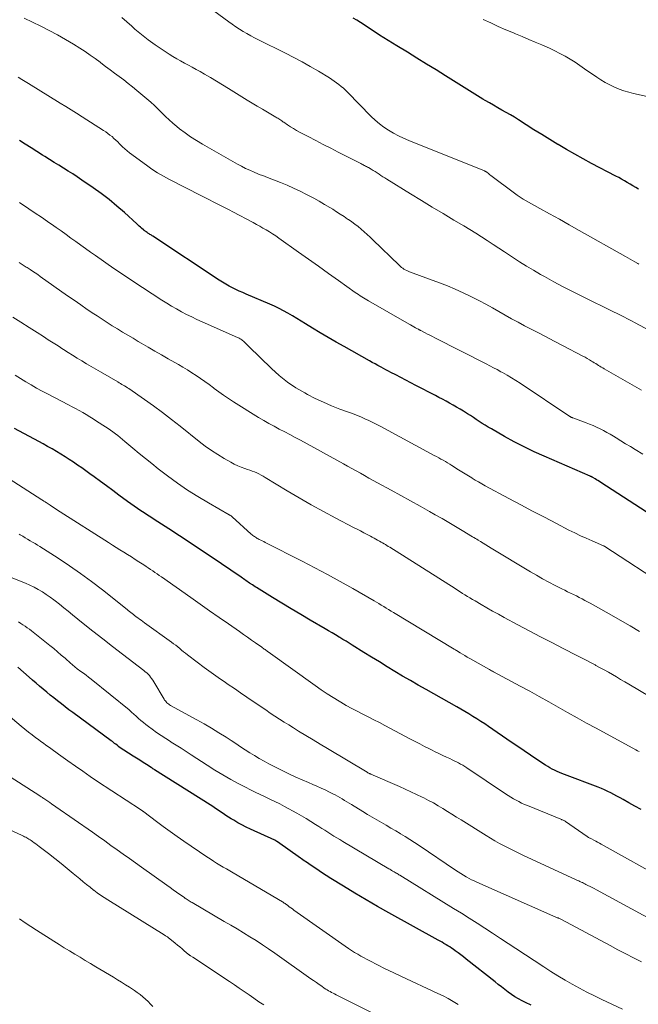
# Model space of a CAD drawing. Units: feet. Extents: x 1900000 to 1905032, y 504997 to 510007.
# Drawn here: x 1900864 to 1900971, y 505137 to 505306 of the extents above; entities that cross this region are included whole.
import ezdxf

# ---------------------------------------------------------------- set-up
doc = ezdxf.new("R2010")
doc.units = ezdxf.units.FT
doc.header["$LTSCALE"] = 100
doc.header["$MEASUREMENT"] = 0
doc.layers.add('CONTOUR INDEX', color=32, linetype='Continuous', lineweight=25)
doc.layers.add('CONTOUR INTERMEDIATE', color=40, linetype='Continuous', lineweight=15)

msp = doc.modelspace()

# ---------------------------------------------------------------- linework, layer by layer
at = {"layer": 'CONTOUR INDEX', "flags": 128}
for points, elevation in [([(1900970.83, 505277.23), (1900970.35, 505277.53), (1900969.87, 505277.84), (1900969.39, 505278.13), (1900968.9, 505278.42), (1900968.4, 505278.7), (1900967.91, 505278.97), (1900967.41, 505279.24), (1900966.91, 505279.51), (1900962.73, 505281.68), (1900961.27, 505282.45), (1900959.83, 505283.25), (1900958.4, 505284.07), (1900956.99, 505284.91), (1900956.91, 505284.96), (1900955.54, 505285.8), (1900954.18, 505286.64), (1900952.82, 505287.49), (1900951.47, 505288.35), (1900950.16, 505289.18), (1900949.46, 505289.62), (1900948.75, 505290.05), (1900948.03, 505290.47), (1900947.31, 505290.88), (1900946.59, 505291.28), (1900945.87, 505291.69), (1900945.15, 505292.1), (1900944.44, 505292.52), (1900944, 505292.77), (1900943.07, 505293.32), (1900942.15, 505293.88), (1900941.23, 505294.45), (1900940.32, 505295.02), (1900937.59, 505296.75), (1900935.96, 505297.78), (1900934.32, 505298.8), (1900932.67, 505299.82), (1900931.02, 505300.83), (1900929.22, 505301.92), (1900928.47, 505302.38), (1900927.72, 505302.85), (1900926.97, 505303.32), (1900926.23, 505303.8), (1900925.96, 505303.97), (1900925.35, 505304.37), (1900924.75, 505304.76), (1900924.15, 505305.16), (1900923.55, 505305.56), (1900922.94, 505305.95), (1900922.33, 505306.33), (1900921.7, 505306.68)], 1000), ([(1900978, 505217.85), (1900964.33, 505226.73), (1900964.09, 505226.88), (1900963.84, 505227.04), (1900963.59, 505227.19), (1900963.34, 505227.34), (1900962.94, 505227.58), (1900962.89, 505227.61), (1900962.83, 505227.64), (1900962.77, 505227.67), (1900962.71, 505227.7), (1900962.65, 505227.72), (1900962.59, 505227.75), (1900962.53, 505227.77), (1900962.48, 505227.8), (1900954.59, 505231.22), (1900952.84, 505232.01), (1900951.12, 505232.83), (1900949.42, 505233.72), (1900947.74, 505234.64), (1900945.48, 505235.93), (1900944.95, 505236.24), (1900944.43, 505236.56), (1900943.91, 505236.89), (1900943.4, 505237.23), (1900942.89, 505237.57), (1900942.38, 505237.9), (1900941.87, 505238.24), (1900941.35, 505238.56), (1900940.66, 505238.99), (1900940.08, 505239.35), (1900939.48, 505239.71), (1900938.88, 505240.05), (1900938.28, 505240.39), (1900937.67, 505240.72), (1900937.07, 505241.04), (1900936.46, 505241.37), (1900935.85, 505241.69), (1900932.48, 505243.44), (1900931.62, 505243.89), (1900930.76, 505244.33), (1900929.9, 505244.78), (1900929.04, 505245.23), (1900928.16, 505245.68), (1900927.74, 505245.9), (1900927.33, 505246.12), (1900926.91, 505246.34), (1900926.49, 505246.56), (1900926.38, 505246.62), (1900925.91, 505246.88), (1900925.44, 505247.13), (1900924.97, 505247.39), (1900924.5, 505247.65), (1900920.11, 505250.11), (1900918.74, 505250.89), (1900917.37, 505251.68), (1900916.01, 505252.5), (1900914.67, 505253.32), (1900913.47, 505254.07), (1900912.72, 505254.53), (1900911.97, 505254.98), (1900911.21, 505255.42), (1900910.45, 505255.86), (1900909.68, 505256.28), (1900908.91, 505256.68), (1900908.11, 505257.06), (1900907.31, 505257.42), (1900903.25, 505259.16), (1900902.65, 505259.42), (1900902.05, 505259.69), (1900901.46, 505259.97), (1900900.88, 505260.26), (1900900.3, 505260.56), (1900899.73, 505260.88), (1900899.17, 505261.21), (1900898.62, 505261.56), (1900887.15, 505269.13), (1900887.03, 505269.21), (1900886.92, 505269.29), (1900886.8, 505269.37), (1900886.68, 505269.44), (1900886.56, 505269.52), (1900886.45, 505269.6), (1900886.33, 505269.68), (1900886.21, 505269.76), (1900886, 505269.91), (1900885.94, 505269.95), (1900885.88, 505270), (1900885.82, 505270.04), (1900885.76, 505270.08), (1900885.71, 505270.12), (1900885.65, 505270.17), (1900885.59, 505270.21), (1900885.54, 505270.26), (1900885.23, 505270.53), (1900885.02, 505270.71), (1900884.81, 505270.89), (1900884.6, 505271.08), (1900884.4, 505271.27), (1900882.28, 505273.21), (1900880.99, 505274.34), (1900879.67, 505275.44), (1900878.3, 505276.47), (1900876.91, 505277.47), (1900874.93, 505278.82), (1900874.15, 505279.34), (1900873.37, 505279.86), (1900872.58, 505280.36), (1900871.78, 505280.86), (1900870.98, 505281.36), (1900870.18, 505281.85), (1900869.39, 505282.35), (1900868.59, 505282.85), (1900868.19, 505283.11), (1900867.19, 505283.73), (1900866.2, 505284.36), (1900865.2, 505284.99), (1900864.21, 505285.62)], 980), ([(1900971.27, 505170.38), (1900970.22, 505170.93), (1900969.18, 505171.51), (1900968.17, 505172.08), (1900967.64, 505172.38), (1900967.12, 505172.67), (1900966.59, 505172.95), (1900966.06, 505173.23), (1900965.52, 505173.5), (1900964.98, 505173.76), (1900964.43, 505173.99), (1900963.87, 505174.22), (1900958.05, 505176.41), (1900957.63, 505176.58), (1900957.21, 505176.75), (1900956.8, 505176.94), (1900956.38, 505177.13), (1900955.98, 505177.33), (1900955.58, 505177.54), (1900955.19, 505177.78), (1900954.81, 505178.02), (1900953.34, 505178.99), (1900952.23, 505179.73), (1900951.12, 505180.47), (1900950.02, 505181.22), (1900948.92, 505181.98), (1900945.01, 505184.66), (1900944.34, 505185.11), (1900943.67, 505185.55), (1900942.99, 505185.99), (1900942.31, 505186.41), (1900941.62, 505186.83), (1900940.92, 505187.24), (1900940.23, 505187.65), (1900939.53, 505188.05), (1900934.25, 505191.03), (1900932.9, 505191.8), (1900931.55, 505192.58), (1900930.2, 505193.37), (1900928.86, 505194.17), (1900927.52, 505194.98), (1900926.19, 505195.79), (1900924.86, 505196.61), (1900923.53, 505197.43), (1900921.5, 505198.7), (1900920.98, 505199.03), (1900920.45, 505199.36), (1900919.92, 505199.68), (1900919.39, 505200), (1900919.24, 505200.08), (1900918.64, 505200.44), (1900918.04, 505200.8), (1900917.43, 505201.16), (1900916.83, 505201.51), (1900914.28, 505203.01), (1900912.65, 505203.97), (1900911.02, 505204.94), (1900909.4, 505205.93), (1900907.78, 505206.92), (1900905.02, 505208.62), (1900904.78, 505208.76), (1900904.55, 505208.91), (1900904.32, 505209.06), (1900904.09, 505209.21), (1900904.04, 505209.24), (1900903.83, 505209.38), (1900903.62, 505209.52), (1900903.42, 505209.66), (1900903.21, 505209.81), (1900903, 505209.95), (1900902.79, 505210.1), (1900902.59, 505210.24), (1900902.38, 505210.38), (1900897.22, 505213.9), (1900895.41, 505215.12), (1900893.59, 505216.34), (1900891.77, 505217.54), (1900889.93, 505218.72), (1900887.42, 505220.33), (1900886.84, 505220.71), (1900886.25, 505221.09), (1900885.67, 505221.47), (1900885.09, 505221.85), (1900884.51, 505222.24), (1900883.93, 505222.64), (1900883.37, 505223.04), (1900882.8, 505223.45), (1900881.33, 505224.54), (1900880.27, 505225.33), (1900879.2, 505226.11), (1900878.14, 505226.89), (1900877.07, 505227.67), (1900876.32, 505228.21), (1900875.62, 505228.71), (1900874.92, 505229.21), (1900874.21, 505229.7), (1900873.49, 505230.19), (1900872.77, 505230.66), (1900872.05, 505231.13), (1900871.32, 505231.59), (1900870.58, 505232.04), (1900870.56, 505232.05), (1900869.81, 505232.49), (1900869.05, 505232.93), (1900868.28, 505233.36), (1900867.52, 505233.78), (1900863.32, 505236.04)], 960), ([(1900952.32, 505136.69), (1900951.37, 505137.12), (1900950.77, 505137.4), (1900950.14, 505137.74), (1900949.53, 505138.09), (1900948.94, 505138.49), (1900948.37, 505138.92), (1900947.81, 505139.36), (1900947.25, 505139.81), (1900946.68, 505140.25), (1900946.12, 505140.7), (1900941.16, 505144.61), (1900940.7, 505144.97), (1900940.23, 505145.33), (1900939.75, 505145.68), (1900939.27, 505146.03), (1900938.9, 505146.29), (1900938.6, 505146.5), (1900938.3, 505146.7), (1900938, 505146.89), (1900937.69, 505147.08), (1900937.65, 505147.11), (1900937.32, 505147.3), (1900936.99, 505147.5), (1900936.66, 505147.69), (1900936.33, 505147.87), (1900927.82, 505152.57), (1900925.85, 505153.68), (1900923.89, 505154.81), (1900921.95, 505155.96), (1900920.03, 505157.14), (1900917.82, 505158.51), (1900917.01, 505159.03), (1900916.2, 505159.55), (1900915.4, 505160.08), (1900914.6, 505160.62), (1900913.46, 505161.4), (1900913.24, 505161.55), (1900913.01, 505161.7), (1900912.79, 505161.86), (1900912.58, 505162.02), (1900908.66, 505164.81), (1900908.6, 505164.85), (1900908.54, 505164.89), (1900908.48, 505164.93), (1900908.42, 505164.96), (1900908.35, 505165), (1900908.29, 505165.03), (1900908.22, 505165.07), (1900908.16, 505165.1), (1900903.97, 505167), (1900903.24, 505167.35), (1900902.53, 505167.71), (1900901.82, 505168.1), (1900901.13, 505168.51), (1900900.69, 505168.77), (1900900.23, 505169.06), (1900899.76, 505169.36), (1900899.31, 505169.66), (1900898.85, 505169.96), (1900898.4, 505170.27), (1900897.94, 505170.57), (1900897.48, 505170.87), (1900897.02, 505171.17), (1900887.46, 505177.23), (1900887.32, 505177.32), (1900887.18, 505177.41), (1900887.04, 505177.5), (1900886.91, 505177.59), (1900886.06, 505178.13), (1900885.5, 505178.49), (1900884.93, 505178.85), (1900884.37, 505179.21), (1900883.81, 505179.57), (1900881.4, 505181.14), (1900881.36, 505181.17), (1900881.32, 505181.2), (1900881.28, 505181.23), (1900881.24, 505181.26), (1900881.2, 505181.29), (1900881.16, 505181.32), (1900881.12, 505181.35), (1900881.08, 505181.38), (1900880.78, 505181.62), (1900880.59, 505181.77), (1900880.4, 505181.92), (1900880.21, 505182.07), (1900880.02, 505182.21), (1900873.39, 505187.08), (1900872.73, 505187.57), (1900872.08, 505188.06), (1900871.43, 505188.56), (1900870.78, 505189.07), (1900870.75, 505189.1), (1900870.13, 505189.6), (1900869.51, 505190.1), (1900868.89, 505190.61), (1900868.28, 505191.13), (1900867.68, 505191.64), (1900867.07, 505192.16), (1900866.46, 505192.68), (1900865.86, 505193.2), (1900863.91, 505194.88)], 940)]:
    msp.add_lwpolyline(points, dxfattribs=dict(at, elevation=elevation))
at = {"layer": 'CONTOUR INTERMEDIATE', "flags": 128}
for points, elevation in [([(1900970.87, 505264.33), (1900970.71, 505264.42), (1900970.22, 505264.71), (1900969.81, 505264.94), (1900969.4, 505265.18), (1900968.99, 505265.41), (1900968.58, 505265.64), (1900960.6, 505270.15), (1900958.91, 505271.1), (1900957.21, 505272.05), (1900955.51, 505273), (1900953.81, 505273.94), (1900951.48, 505275.24), (1900950.95, 505275.54), (1900950.44, 505275.86), (1900949.94, 505276.2), (1900949.44, 505276.56), (1900945.39, 505279.62), (1900945.23, 505279.74), (1900945.07, 505279.86), (1900944.91, 505279.98), (1900944.75, 505280.1), (1900944.53, 505280.26), (1900944.48, 505280.3), (1900944.42, 505280.33), (1900944.36, 505280.36), (1900944.3, 505280.39), (1900931.24, 505285.64), (1900930.35, 505286.02), (1900929.47, 505286.44), (1900928.62, 505286.89), (1900927.78, 505287.38), (1900926.98, 505287.91), (1900926.2, 505288.48), (1900925.47, 505289.11), (1900924.77, 505289.77), (1900920.71, 505293.93), (1900920.35, 505294.28), (1900919.99, 505294.62), (1900919.61, 505294.94), (1900919.23, 505295.26), (1900918.83, 505295.56), (1900918.43, 505295.85), (1900918.02, 505296.13), (1900917.59, 505296.4), (1900915.69, 505297.55), (1900914.3, 505298.36), (1900912.9, 505299.16), (1900911.48, 505299.92), (1900910.04, 505300.65), (1900905.35, 505302.99), (1900904.69, 505303.33), (1900904.03, 505303.68), (1900903.38, 505304.05), (1900902.73, 505304.42), (1900902.1, 505304.81), (1900901.47, 505305.22), (1900900.85, 505305.64), (1900900.25, 505306.07), (1900895.94, 505309.23)], 996), ([(1900971.32, 505242.61), (1900964.91, 505246.29), (1900964.67, 505246.44), (1900964.42, 505246.58), (1900964.18, 505246.73), (1900963.93, 505246.88), (1900963.69, 505247.03), (1900963.45, 505247.19), (1900963.21, 505247.34), (1900962.96, 505247.49), (1900962.73, 505247.64), (1900962.37, 505247.86), (1900962, 505248.08), (1900961.63, 505248.28), (1900961.26, 505248.48), (1900957.76, 505250.32), (1900956.29, 505251.08), (1900954.83, 505251.85), (1900953.36, 505252.61), (1900951.89, 505253.37), (1900951.21, 505253.72), (1900950.09, 505254.31), (1900948.97, 505254.91), (1900947.86, 505255.53), (1900946.76, 505256.16), (1900945.66, 505256.79), (1900944.55, 505257.41), (1900943.43, 505258), (1900942.3, 505258.58), (1900941.94, 505258.76), (1900940.61, 505259.4), (1900939.27, 505260.01), (1900937.92, 505260.57), (1900936.54, 505261.1), (1900931.39, 505263), (1900931.14, 505263.1), (1900930.9, 505263.21), (1900930.66, 505263.33), (1900930.43, 505263.47), (1900930.21, 505263.62), (1900929.99, 505263.77), (1900929.79, 505263.95), (1900929.59, 505264.13), (1900925.09, 505268.53), (1900924.59, 505269), (1900924.09, 505269.46), (1900923.58, 505269.92), (1900923.06, 505270.36), (1900922.53, 505270.79), (1900921.99, 505271.21), (1900921.43, 505271.61), (1900920.87, 505272), (1900920.73, 505272.1), (1900920.1, 505272.52), (1900919.45, 505272.94), (1900918.81, 505273.36), (1900918.16, 505273.77), (1900917.66, 505274.08), (1900916.75, 505274.63), (1900915.84, 505275.16), (1900914.91, 505275.68), (1900913.97, 505276.17), (1900913.65, 505276.34), (1900912.55, 505276.89), (1900911.42, 505277.42), (1900910.29, 505277.91), (1900909.14, 505278.38), (1900906.95, 505279.24), (1900906.52, 505279.4), (1900906.1, 505279.57), (1900905.67, 505279.74), (1900905.25, 505279.91), (1900904.62, 505280.17), (1900903.88, 505280.49), (1900903.16, 505280.82), (1900902.45, 505281.19), (1900901.75, 505281.57), (1900895.7, 505284.99), (1900894.68, 505285.6), (1900893.68, 505286.24), (1900892.72, 505286.93), (1900891.78, 505287.65), (1900891.29, 505288.05), (1900890.62, 505288.61), (1900889.97, 505289.19), (1900889.33, 505289.79), (1900888.72, 505290.41), (1900888.1, 505291.03), (1900887.47, 505291.63), (1900886.82, 505292.22), (1900886.16, 505292.79), (1900884.44, 505294.23), (1900883.69, 505294.85), (1900882.93, 505295.46), (1900882.15, 505296.06), (1900881.37, 505296.64), (1900880.58, 505297.23), (1900879.8, 505297.81), (1900879.02, 505298.4), (1900878.24, 505299), (1900878.11, 505299.1), (1900877.26, 505299.74), (1900876.4, 505300.35), (1900875.52, 505300.95), (1900874.62, 505301.52), (1900873.49, 505302.23), (1900872.12, 505303.05), (1900870.73, 505303.84), (1900869.32, 505304.59), (1900867.89, 505305.3), (1900866.45, 505306), (1900865.02, 505306.71)], 988), ([(1900976.28, 505251.01), (1900970.15, 505254.29), (1900969.71, 505254.52), (1900969.27, 505254.75), (1900968.83, 505254.98), (1900968.39, 505255.2), (1900967.94, 505255.42), (1900967.5, 505255.64), (1900967.06, 505255.86), (1900966.61, 505256.08), (1900961.07, 505258.8), (1900959.45, 505259.61), (1900957.84, 505260.44), (1900956.24, 505261.3), (1900954.65, 505262.17), (1900953.96, 505262.56), (1900952.73, 505263.27), (1900951.52, 505263.99), (1900950.32, 505264.74), (1900949.13, 505265.51), (1900948.75, 505265.76), (1900947.76, 505266.42), (1900946.77, 505267.07), (1900945.78, 505267.73), (1900944.78, 505268.38), (1900943.79, 505269.02), (1900942.78, 505269.66), (1900941.77, 505270.28), (1900940.75, 505270.9), (1900939.04, 505271.92), (1900937.16, 505273.04), (1900935.29, 505274.17), (1900933.42, 505275.31), (1900931.56, 505276.45), (1900927.48, 505278.96), (1900927.14, 505279.18), (1900926.8, 505279.39), (1900926.46, 505279.61), (1900926.13, 505279.83), (1900925.79, 505280.05), (1900925.45, 505280.27), (1900925.11, 505280.48), (1900924.76, 505280.68), (1900924.3, 505280.96), (1900924.14, 505281.05), (1900923.98, 505281.14), (1900923.81, 505281.23), (1900923.65, 505281.32), (1900923.48, 505281.4), (1900923.32, 505281.49), (1900923.15, 505281.57), (1900922.98, 505281.65), (1900919.1, 505283.62), (1900917.81, 505284.28), (1900916.52, 505284.94), (1900915.23, 505285.61), (1900913.94, 505286.29), (1900912.43, 505287.08), (1900911.91, 505287.37), (1900911.39, 505287.67), (1900910.88, 505287.99), (1900910.37, 505288.32), (1900909.72, 505288.76), (1900909.55, 505288.87), (1900909.38, 505288.99), (1900909.21, 505289.11), (1900909.05, 505289.23), (1900908.88, 505289.34), (1900908.71, 505289.46), (1900908.53, 505289.56), (1900908.36, 505289.67), (1900906.94, 505290.48), (1900906.05, 505291), (1900905.17, 505291.52), (1900904.29, 505292.05), (1900903.42, 505292.59), (1900900.19, 505294.59), (1900899.16, 505295.22), (1900898.14, 505295.85), (1900897.1, 505296.46), (1900896.06, 505297.06), (1900895.31, 505297.49), (1900894.64, 505297.87), (1900893.97, 505298.25), (1900893.3, 505298.61), (1900892.62, 505298.97), (1900891.94, 505299.34), (1900891.28, 505299.71), (1900890.62, 505300.11), (1900889.97, 505300.51), (1900888.78, 505301.28), (1900887.56, 505302.1), (1900886.36, 505302.96), (1900885.21, 505303.88), (1900884.09, 505304.83), (1900883.55, 505305.32), (1900882.7, 505306.07), (1900881.86, 505306.84)], 992), ([(1900974.4, 505292.72), (1900969.99, 505293.73), (1900969.14, 505293.94), (1900968.3, 505294.19), (1900967.48, 505294.49), (1900966.67, 505294.82), (1900965.87, 505295.19), (1900965.1, 505295.6), (1900964.35, 505296.05), (1900963.62, 505296.54), (1900961.54, 505298), (1900960.72, 505298.56), (1900959.89, 505299.11), (1900959.04, 505299.63), (1900958.18, 505300.14), (1900957.3, 505300.62), (1900956.42, 505301.08), (1900955.51, 505301.51), (1900954.6, 505301.91), (1900954.18, 505302.09), (1900953.05, 505302.57), (1900951.92, 505303.05), (1900950.78, 505303.52), (1900949.65, 505304), (1900949.29, 505304.16), (1900947.98, 505304.72), (1900946.67, 505305.29), (1900945.37, 505305.87), (1900944.07, 505306.45)], 1004), ([(1900971.58, 505231.6), (1900970.24, 505232.41), (1900969.42, 505232.9), (1900968.61, 505233.39), (1900967.8, 505233.88), (1900966.99, 505234.38), (1900966.5, 505234.68), (1900965.93, 505235.01), (1900965.36, 505235.34), (1900964.78, 505235.65), (1900964.2, 505235.95), (1900963.61, 505236.24), (1900963.01, 505236.51), (1900962.41, 505236.76), (1900961.8, 505236.99), (1900959.5, 505237.84), (1900959.44, 505237.87), (1900959.37, 505237.9), (1900959.3, 505237.92), (1900959.24, 505237.95), (1900959.17, 505237.99), (1900959.11, 505238.02), (1900959.05, 505238.06), (1900958.98, 505238.1), (1900950.44, 505243.8), (1900949.69, 505244.28), (1900948.94, 505244.75), (1900948.18, 505245.2), (1900947.41, 505245.64), (1900947.12, 505245.8), (1900946.49, 505246.15), (1900945.85, 505246.49), (1900945.21, 505246.82), (1900944.57, 505247.15), (1900935.75, 505251.64), (1900935.33, 505251.85), (1900934.91, 505252.07), (1900934.49, 505252.28), (1900934.07, 505252.5), (1900933.35, 505252.87), (1900933.29, 505252.9), (1900933.23, 505252.93), (1900933.16, 505252.97), (1900933.1, 505253), (1900933.04, 505253.03), (1900932.98, 505253.07), (1900932.92, 505253.1), (1900932.86, 505253.13), (1900932.42, 505253.38), (1900932.14, 505253.53), (1900931.86, 505253.69), (1900931.58, 505253.85), (1900931.3, 505254.01), (1900924.31, 505258.01), (1900924.02, 505258.18), (1900923.74, 505258.35), (1900923.45, 505258.53), (1900923.17, 505258.71), (1900922.89, 505258.89), (1900922.61, 505259.08), (1900922.33, 505259.27), (1900922.05, 505259.46), (1900919.16, 505261.51), (1900917.44, 505262.73), (1900915.72, 505263.95), (1900914, 505265.17), (1900912.28, 505266.39), (1900908.86, 505268.82), (1900908.33, 505269.19), (1900907.79, 505269.55), (1900907.25, 505269.89), (1900906.7, 505270.22), (1900906.14, 505270.54), (1900905.58, 505270.86), (1900905.01, 505271.17), (1900904.45, 505271.48), (1900900.97, 505273.31), (1900900.3, 505273.66), (1900899.62, 505274.02), (1900898.95, 505274.37), (1900898.27, 505274.72), (1900897.59, 505275.06), (1900896.92, 505275.41), (1900896.24, 505275.76), (1900895.56, 505276.11), (1900890.02, 505278.93), (1900889, 505279.49), (1900887.99, 505280.08), (1900887.02, 505280.71), (1900886.06, 505281.38), (1900883.16, 505283.53), (1900882.74, 505283.86), (1900882.33, 505284.2), (1900881.94, 505284.56), (1900881.56, 505284.94), (1900881.44, 505285.06), (1900881.13, 505285.38), (1900880.8, 505285.69), (1900880.47, 505285.99), (1900880.14, 505286.29), (1900879.79, 505286.57), (1900879.44, 505286.85), (1900879.07, 505287.1), (1900878.7, 505287.35), (1900874.98, 505289.71), (1900874.04, 505290.31), (1900873.1, 505290.9), (1900872.16, 505291.48), (1900871.22, 505292.07), (1900865.76, 505295.42), (1900865.17, 505295.79), (1900864.58, 505296.15), (1900863.99, 505296.52)], 984), ([(1900975.79, 505208.65), (1900965.04, 505215.68), (1900965.02, 505215.7), (1900965, 505215.71), (1900964.98, 505215.72), (1900964.96, 505215.73), (1900964.87, 505215.77), (1900964.85, 505215.78), (1900964.83, 505215.79), (1900964.81, 505215.8), (1900964.79, 505215.81), (1900962.82, 505216.66), (1900961.81, 505217.1), (1900960.82, 505217.55), (1900959.83, 505218.03), (1900958.85, 505218.52), (1900956.69, 505219.65), (1900954.64, 505220.72), (1900952.59, 505221.79), (1900950.54, 505222.88), (1900948.5, 505223.97), (1900944.42, 505226.16), (1900943.85, 505226.48), (1900943.27, 505226.8), (1900942.71, 505227.14), (1900942.15, 505227.48), (1900942.12, 505227.49), (1900941.55, 505227.85), (1900940.98, 505228.2), (1900940.41, 505228.56), (1900939.84, 505228.92), (1900938.69, 505229.64), (1900938.32, 505229.87), (1900937.94, 505230.1), (1900937.56, 505230.32), (1900937.18, 505230.54), (1900936.79, 505230.75), (1900936.41, 505230.96), (1900936.02, 505231.17), (1900935.63, 505231.38), (1900926.42, 505236.37), (1900925.75, 505236.72), (1900925.07, 505237.06), (1900924.38, 505237.39), (1900923.68, 505237.7), (1900922.98, 505238), (1900922.28, 505238.29), (1900921.57, 505238.57), (1900920.86, 505238.84), (1900919.4, 505239.37), (1900917.96, 505239.93), (1900916.55, 505240.53), (1900915.16, 505241.19), (1900913.79, 505241.89), (1900913.35, 505242.13), (1900911.81, 505243.03), (1900910.34, 505244.02), (1900908.95, 505245.13), (1900907.62, 505246.32), (1900903.71, 505250.14), (1900903.53, 505250.31), (1900903.35, 505250.49), (1900903.17, 505250.67), (1900903, 505250.84), (1900902.88, 505250.96), (1900902.76, 505251.08), (1900902.63, 505251.19), (1900902.49, 505251.29), (1900902.35, 505251.38), (1900902.2, 505251.47), (1900902.05, 505251.55), (1900901.9, 505251.63), (1900901.75, 505251.7), (1900895.66, 505254.39), (1900894.76, 505254.8), (1900893.87, 505255.23), (1900892.99, 505255.67), (1900892.12, 505256.13), (1900891.26, 505256.61), (1900890.41, 505257.11), (1900889.57, 505257.62), (1900888.73, 505258.14), (1900887.06, 505259.21), (1900885.4, 505260.29), (1900883.75, 505261.38), (1900882.11, 505262.49), (1900880.48, 505263.6), (1900877.3, 505265.81), (1900876.45, 505266.4), (1900875.6, 505267), (1900874.75, 505267.6), (1900873.91, 505268.21), (1900873.07, 505268.82), (1900872.22, 505269.43), (1900871.37, 505270.04), (1900870.53, 505270.64), (1900870.11, 505270.93), (1900869.05, 505271.67), (1900867.99, 505272.4), (1900866.92, 505273.13), (1900865.84, 505273.85), (1900864.19, 505274.94)], 976), ([(1900971.02, 505201.05), (1900969.36, 505202.01), (1900967.69, 505202.97), (1900966.2, 505203.83), (1900965.28, 505204.36), (1900964.36, 505204.89), (1900963.43, 505205.4), (1900962.49, 505205.92), (1900961.6, 505206.4), (1900961.11, 505206.66), (1900960.62, 505206.92), (1900960.12, 505207.17), (1900959.62, 505207.41), (1900959.12, 505207.65), (1900958.62, 505207.89), (1900958.12, 505208.14), (1900957.62, 505208.39), (1900956.45, 505208.98), (1900955.37, 505209.54), (1900954.3, 505210.12), (1900953.25, 505210.72), (1900952.2, 505211.34), (1900945.45, 505215.4), (1900944.99, 505215.68), (1900944.53, 505215.96), (1900944.08, 505216.24), (1900943.62, 505216.52), (1900943.18, 505216.8), (1900942.95, 505216.94), (1900942.72, 505217.09), (1900942.48, 505217.23), (1900942.25, 505217.37), (1900940.43, 505218.46), (1900939.29, 505219.14), (1900938.14, 505219.82), (1900936.99, 505220.48), (1900935.83, 505221.14), (1900934.85, 505221.7), (1900933.2, 505222.63), (1900931.55, 505223.55), (1900929.89, 505224.47), (1900928.23, 505225.38), (1900925.85, 505226.67), (1900925.12, 505227.08), (1900924.38, 505227.48), (1900923.65, 505227.89), (1900922.92, 505228.29), (1900922.19, 505228.7), (1900921.46, 505229.11), (1900920.72, 505229.52), (1900919.99, 505229.92), (1900912.59, 505233.99), (1900911.69, 505234.48), (1900910.79, 505234.97), (1900909.88, 505235.44), (1900908.96, 505235.91), (1900908.05, 505236.39), (1900907.15, 505236.88), (1900906.27, 505237.4), (1900905.39, 505237.93), (1900901.04, 505240.63), (1900900.19, 505241.17), (1900899.36, 505241.73), (1900898.55, 505242.31), (1900897.75, 505242.91), (1900897.6, 505243.03), (1900896.88, 505243.58), (1900896.15, 505244.11), (1900895.4, 505244.63), (1900894.65, 505245.14), (1900893.89, 505245.63), (1900893.13, 505246.11), (1900892.35, 505246.58), (1900891.57, 505247.04), (1900889.84, 505248.02), (1900888.67, 505248.69), (1900887.5, 505249.36), (1900886.34, 505250.04), (1900885.18, 505250.72), (1900884.66, 505251.02), (1900883.76, 505251.55), (1900882.86, 505252.09), (1900881.97, 505252.62), (1900881.08, 505253.16), (1900880.19, 505253.71), (1900879.31, 505254.27), (1900878.44, 505254.83), (1900877.57, 505255.41), (1900877.02, 505255.78), (1900875.88, 505256.54), (1900874.75, 505257.32), (1900873.62, 505258.1), (1900872.5, 505258.89), (1900867.77, 505262.22), (1900867.34, 505262.52), (1900866.91, 505262.81), (1900866.47, 505263.1), (1900866.04, 505263.38), (1900865.5, 505263.73), (1900865.33, 505263.83), (1900865.16, 505263.94), (1900864.99, 505264.05), (1900864.82, 505264.16), (1900864.64, 505264.27), (1900864.47, 505264.38), (1900864.3, 505264.49), (1900864.14, 505264.6)], 972), ([(1900976.22, 505187.79), (1900969.16, 505191.97), (1900968.45, 505192.38), (1900967.75, 505192.8), (1900967.04, 505193.21), (1900966.34, 505193.62), (1900965.63, 505194.02), (1900964.91, 505194.42), (1900964.2, 505194.81), (1900963.48, 505195.2), (1900963.36, 505195.27), (1900962.58, 505195.68), (1900961.8, 505196.1), (1900961.01, 505196.51), (1900960.22, 505196.91), (1900957.87, 505198.11), (1900955.92, 505199.12), (1900953.96, 505200.14), (1900952.01, 505201.16), (1900950.06, 505202.2), (1900947.68, 505203.47), (1900946.69, 505204), (1900945.7, 505204.55), (1900944.72, 505205.1), (1900943.74, 505205.67), (1900942.67, 505206.3), (1900942.23, 505206.56), (1900941.8, 505206.82), (1900941.37, 505207.08), (1900940.94, 505207.34), (1900940.51, 505207.61), (1900940.08, 505207.88), (1900939.66, 505208.15), (1900939.23, 505208.42), (1900927.98, 505215.55), (1900927.73, 505215.7), (1900927.48, 505215.85), (1900927.24, 505216), (1900926.99, 505216.15), (1900926.74, 505216.3), (1900926.49, 505216.45), (1900926.24, 505216.59), (1900925.99, 505216.73), (1900925.89, 505216.79), (1900925.58, 505216.96), (1900925.28, 505217.13), (1900924.97, 505217.29), (1900924.66, 505217.46), (1900924.11, 505217.75), (1900923.52, 505218.06), (1900922.93, 505218.36), (1900922.34, 505218.67), (1900921.76, 505218.98), (1900918.68, 505220.59), (1900916.56, 505221.72), (1900914.46, 505222.88), (1900912.38, 505224.07), (1900910.31, 505225.3), (1900906.54, 505227.58), (1900906.18, 505227.79), (1900905.81, 505227.99), (1900905.44, 505228.18), (1900905.06, 505228.37), (1900904.68, 505228.54), (1900904.29, 505228.69), (1900903.9, 505228.84), (1900903.5, 505228.97), (1900903.03, 505229.12), (1900902.41, 505229.34), (1900901.79, 505229.59), (1900901.19, 505229.88), (1900900.61, 505230.19), (1900899.48, 505230.83), (1900898.36, 505231.51), (1900897.26, 505232.23), (1900896.19, 505232.99), (1900895.15, 505233.79), (1900891.9, 505236.4), (1900890.39, 505237.59), (1900888.86, 505238.76), (1900887.3, 505239.9), (1900885.73, 505241.01), (1900883.02, 505242.89), (1900882.79, 505243.04), (1900882.56, 505243.19), (1900882.32, 505243.34), (1900882.09, 505243.48), (1900881.85, 505243.62), (1900881.61, 505243.76), (1900881.37, 505243.9), (1900881.13, 505244.04), (1900878.13, 505245.77), (1900877.33, 505246.24), (1900876.53, 505246.7), (1900875.73, 505247.18), (1900874.94, 505247.65), (1900874.14, 505248.13), (1900873.35, 505248.62), (1900872.57, 505249.11), (1900871.79, 505249.61), (1900871.68, 505249.69), (1900870.84, 505250.23), (1900870.01, 505250.77), (1900869.17, 505251.31), (1900868.34, 505251.85), (1900867.24, 505252.55), (1900865.85, 505253.44), (1900864.46, 505254.32), (1900863.07, 505255.2)], 968), ([(1900970.96, 505180.34), (1900970.66, 505180.5), (1900970.36, 505180.67), (1900963.51, 505184.37), (1900961.87, 505185.27), (1900960.24, 505186.17), (1900958.61, 505187.09), (1900956.99, 505188.01), (1900955.37, 505188.93), (1900953.74, 505189.84), (1900952.11, 505190.74), (1900950.46, 505191.63), (1900945.84, 505194.11), (1900945.67, 505194.2), (1900945.5, 505194.29), (1900945.33, 505194.39), (1900945.16, 505194.48), (1900941.75, 505196.4), (1900941.33, 505196.64), (1900940.92, 505196.88), (1900940.51, 505197.13), (1900940.1, 505197.38), (1900939.48, 505197.75), (1900939.38, 505197.82), (1900939.28, 505197.88), (1900939.18, 505197.94), (1900939.07, 505198.01), (1900928.62, 505204.32), (1900928.2, 505204.57), (1900927.78, 505204.83), (1900927.37, 505205.08), (1900926.95, 505205.34), (1900926.52, 505205.59), (1900926.11, 505205.84), (1900925.7, 505206.08), (1900925.29, 505206.32), (1900921.6, 505208.44), (1900919.44, 505209.66), (1900917.27, 505210.86), (1900915.08, 505212.02), (1900912.88, 505213.16), (1900906.53, 505216.39), (1900906.28, 505216.52), (1900906.02, 505216.65), (1900905.77, 505216.78), (1900905.51, 505216.91), (1900905.33, 505217), (1900905.17, 505217.09), (1900905.01, 505217.18), (1900904.85, 505217.28), (1900904.7, 505217.38), (1900904.56, 505217.49), (1900904.41, 505217.6), (1900904.27, 505217.71), (1900904.13, 505217.83), (1900900.85, 505220.78), (1900900.78, 505220.84), (1900900.72, 505220.89), (1900900.65, 505220.94), (1900900.58, 505220.99), (1900900.51, 505221.03), (1900900.44, 505221.08), (1900900.37, 505221.12), (1900900.3, 505221.16), (1900896.77, 505223.18), (1900894.95, 505224.27), (1900893.17, 505225.41), (1900891.43, 505226.61), (1900889.72, 505227.86), (1900888.11, 505229.09), (1900886.99, 505229.96), (1900885.89, 505230.84), (1900884.8, 505231.73), (1900883.72, 505232.64), (1900882.37, 505233.8), (1900881.97, 505234.14), (1900881.57, 505234.47), (1900881.15, 505234.79), (1900880.73, 505235.11), (1900880.31, 505235.42), (1900879.88, 505235.72), (1900879.45, 505236.01), (1900879.01, 505236.3), (1900877.49, 505237.29), (1900876.9, 505237.67), (1900876.31, 505238.04), (1900875.71, 505238.4), (1900875.1, 505238.75), (1900874.49, 505239.09), (1900873.88, 505239.43), (1900873.26, 505239.76), (1900872.64, 505240.09), (1900869.03, 505241.96), (1900868.09, 505242.46), (1900867.15, 505242.98), (1900866.22, 505243.51), (1900865.3, 505244.06), (1900864.38, 505244.62), (1900863.48, 505245.19)], 964), ([(1900975.93, 505158), (1900964.41, 505164.42), (1900964.1, 505164.6), (1900963.79, 505164.76), (1900963.47, 505164.93), (1900963.15, 505165.09), (1900962.71, 505165.31), (1900962.61, 505165.36), (1900962.52, 505165.41), (1900962.42, 505165.46), (1900962.33, 505165.51), (1900962.24, 505165.57), (1900962.15, 505165.63), (1900962.05, 505165.68), (1900961.96, 505165.75), (1900958.25, 505168.33), (1900958.23, 505168.35), (1900958.21, 505168.36), (1900958.19, 505168.37), (1900958.17, 505168.38), (1900958.08, 505168.43), (1900958.06, 505168.44), (1900958.04, 505168.45), (1900958.02, 505168.46), (1900957.99, 505168.47), (1900957.84, 505168.53), (1900957.74, 505168.57), (1900957.64, 505168.61), (1900957.54, 505168.65), (1900957.44, 505168.69), (1900951.68, 505171.05), (1900951.19, 505171.26), (1900950.7, 505171.49), (1900950.22, 505171.73), (1900949.75, 505171.98), (1900949.28, 505172.24), (1900948.82, 505172.52), (1900948.37, 505172.8), (1900947.92, 505173.09), (1900941.25, 505177.55), (1900940.9, 505177.77), (1900940.55, 505177.99), (1900940.19, 505178.2), (1900939.83, 505178.4), (1900939.46, 505178.59), (1900939.09, 505178.78), (1900938.72, 505178.96), (1900938.35, 505179.14), (1900937.78, 505179.39), (1900937.12, 505179.7), (1900936.46, 505180.01), (1900935.81, 505180.33), (1900935.16, 505180.65), (1900934.81, 505180.83), (1900933.99, 505181.25), (1900933.17, 505181.67), (1900932.35, 505182.1), (1900931.54, 505182.52), (1900927.15, 505184.84), (1900926.2, 505185.34), (1900925.25, 505185.83), (1900924.29, 505186.32), (1900923.34, 505186.8), (1900922.38, 505187.29), (1900921.44, 505187.8), (1900920.5, 505188.32), (1900919.57, 505188.86), (1900919.28, 505189.03), (1900918.23, 505189.67), (1900917.18, 505190.33), (1900916.15, 505191.02), (1900915.13, 505191.73), (1900907.06, 505197.51), (1900906.92, 505197.61), (1900906.78, 505197.71), (1900906.64, 505197.81), (1900906.5, 505197.92), (1900906.36, 505198.02), (1900906.22, 505198.12), (1900906.07, 505198.22), (1900905.93, 505198.32), (1900904.84, 505199.09), (1900904.15, 505199.57), (1900903.46, 505200.06), (1900902.77, 505200.54), (1900902.08, 505201.02), (1900900.2, 505202.34), (1900898.57, 505203.47), (1900896.94, 505204.61), (1900895.32, 505205.75), (1900893.69, 505206.9), (1900888.67, 505210.43), (1900888.29, 505210.69), (1900887.91, 505210.96), (1900887.53, 505211.22), (1900887.15, 505211.48), (1900886.77, 505211.74), (1900886.39, 505211.99), (1900886.01, 505212.25), (1900885.62, 505212.5), (1900884.77, 505213.05), (1900884.12, 505213.47), (1900883.47, 505213.88), (1900882.82, 505214.29), (1900882.17, 505214.7), (1900881.51, 505215.11), (1900880.86, 505215.52), (1900880.21, 505215.93), (1900879.56, 505216.35), (1900871.21, 505221.66), (1900870.78, 505221.94), (1900870.34, 505222.22), (1900869.91, 505222.5), (1900869.47, 505222.79), (1900868.8, 505223.24), (1900868.7, 505223.3), (1900868.61, 505223.36), (1900868.51, 505223.42), (1900868.42, 505223.48), (1900868.33, 505223.55), (1900868.23, 505223.61), (1900868.14, 505223.67), (1900868.04, 505223.73), (1900861.63, 505227.85)], 956), ([(1900973.62, 505151.08), (1900963.58, 505156.54), (1900963.21, 505156.74), (1900962.85, 505156.93), (1900962.48, 505157.12), (1900962.11, 505157.31), (1900961.78, 505157.48), (1900961.57, 505157.58), (1900961.37, 505157.68), (1900961.16, 505157.78), (1900960.95, 505157.88), (1900960.74, 505157.98), (1900960.53, 505158.07), (1900960.32, 505158.17), (1900960.11, 505158.27), (1900950.89, 505162.53), (1900950.08, 505162.91), (1900949.27, 505163.3), (1900948.47, 505163.7), (1900947.67, 505164.11), (1900946.88, 505164.53), (1900946.1, 505164.96), (1900945.32, 505165.41), (1900944.56, 505165.88), (1900940.28, 505168.57), (1900939.49, 505169.07), (1900938.7, 505169.56), (1900937.9, 505170.06), (1900937.11, 505170.55), (1900936.31, 505171.03), (1900935.5, 505171.5), (1900934.68, 505171.94), (1900933.85, 505172.37), (1900933.58, 505172.5), (1900932.61, 505172.98), (1900931.63, 505173.44), (1900930.64, 505173.89), (1900929.65, 505174.33), (1900924.72, 505176.46), (1900924.64, 505176.5), (1900924.55, 505176.53), (1900924.47, 505176.57), (1900924.39, 505176.61), (1900924.31, 505176.66), (1900924.23, 505176.7), (1900924.15, 505176.75), (1900924.08, 505176.79), (1900917.26, 505180.86), (1900916.01, 505181.61), (1900914.76, 505182.37), (1900913.51, 505183.13), (1900912.27, 505183.89), (1900911.39, 505184.44), (1900910.59, 505184.94), (1900909.79, 505185.44), (1900908.99, 505185.96), (1900908.2, 505186.47), (1900907.41, 505186.99), (1900906.63, 505187.52), (1900905.84, 505188.05), (1900905.06, 505188.58), (1900904.46, 505188.99), (1900903.38, 505189.72), (1900902.3, 505190.46), (1900901.22, 505191.2), (1900900.13, 505191.93), (1900899.66, 505192.26), (1900898.43, 505193.1), (1900897.22, 505193.96), (1900896.02, 505194.84), (1900894.83, 505195.74), (1900893.17, 505197.01), (1900892.82, 505197.28), (1900892.48, 505197.55), (1900892.13, 505197.83), (1900891.8, 505198.12), (1900891.46, 505198.4), (1900891.11, 505198.67), (1900890.76, 505198.94), (1900890.41, 505199.2), (1900885.76, 505202.56), (1900885.47, 505202.76), (1900885.19, 505202.97), (1900884.9, 505203.17), (1900884.61, 505203.38), (1900884.49, 505203.46), (1900884.26, 505203.63), (1900884.04, 505203.79), (1900883.82, 505203.96), (1900883.6, 505204.14), (1900883.39, 505204.31), (1900883.17, 505204.49), (1900882.95, 505204.66), (1900882.73, 505204.83), (1900878.49, 505208.2), (1900876.62, 505209.63), (1900874.74, 505211.03), (1900872.81, 505212.36), (1900870.85, 505213.66), (1900867.73, 505215.66), (1900867.31, 505215.93), (1900866.89, 505216.19), (1900866.46, 505216.44), (1900866.03, 505216.68), (1900865.6, 505216.93), (1900865.18, 505217.18), (1900864.76, 505217.44), (1900864.34, 505217.7), (1900864.16, 505217.82)], 952), ([(1900971.32, 505144.11), (1900969.97, 505144.81), (1900968.63, 505145.51), (1900967.29, 505146.22), (1900965.95, 505146.93), (1900957.54, 505151.4), (1900957.42, 505151.46), (1900957.31, 505151.52), (1900957.19, 505151.58), (1900957.07, 505151.63), (1900956.96, 505151.69), (1900956.84, 505151.74), (1900956.72, 505151.79), (1900956.6, 505151.85), (1900942.95, 505157.87), (1900942.51, 505158.07), (1900942.08, 505158.28), (1900941.65, 505158.5), (1900941.23, 505158.73), (1900941.13, 505158.78), (1900940.66, 505159.05), (1900940.2, 505159.33), (1900939.75, 505159.62), (1900939.3, 505159.91), (1900933.02, 505164.17), (1900932.23, 505164.69), (1900931.44, 505165.21), (1900930.63, 505165.72), (1900929.82, 505166.21), (1900929.8, 505166.22), (1900929, 505166.7), (1900928.19, 505167.18), (1900927.37, 505167.65), (1900926.56, 505168.11), (1900925.74, 505168.58), (1900924.93, 505169.05), (1900924.12, 505169.54), (1900923.32, 505170.02), (1900921.37, 505171.21), (1900920.97, 505171.45), (1900920.58, 505171.7), (1900920.18, 505171.94), (1900919.79, 505172.19), (1900919.39, 505172.43), (1900918.99, 505172.66), (1900918.58, 505172.89), (1900918.17, 505173.1), (1900917.58, 505173.39), (1900916.87, 505173.74), (1900916.16, 505174.08), (1900915.43, 505174.4), (1900914.71, 505174.71), (1900913.97, 505175.01), (1900912.88, 505175.48), (1900911.8, 505175.97), (1900910.72, 505176.48), (1900909.66, 505177), (1900907.17, 505178.27), (1900906.33, 505178.71), (1900905.5, 505179.17), (1900904.68, 505179.66), (1900903.87, 505180.16), (1900903.08, 505180.68), (1900902.28, 505181.2), (1900901.48, 505181.72), (1900900.68, 505182.24), (1900899.8, 505182.81), (1900898.55, 505183.6), (1900897.3, 505184.37), (1900896.02, 505185.12), (1900894.73, 505185.84), (1900890.24, 505188.31), (1900890.07, 505188.41), (1900889.91, 505188.52), (1900889.75, 505188.65), (1900889.6, 505188.78), (1900889.46, 505188.92), (1900889.33, 505189.07), (1900889.21, 505189.23), (1900889.1, 505189.4), (1900887.32, 505192.39), (1900887.15, 505192.66), (1900886.97, 505192.93), (1900886.77, 505193.19), (1900886.57, 505193.44), (1900886.35, 505193.67), (1900886.12, 505193.9), (1900885.87, 505194.11), (1900885.62, 505194.32), (1900881.93, 505197.14), (1900880.23, 505198.45), (1900878.54, 505199.77), (1900876.86, 505201.1), (1900875.19, 505202.44), (1900873.34, 505203.94), (1900872.6, 505204.54), (1900871.85, 505205.13), (1900871.11, 505205.73), (1900870.36, 505206.32), (1900870.13, 505206.49), (1900869.49, 505206.98), (1900868.82, 505207.44), (1900868.14, 505207.88), (1900867.44, 505208.29), (1900866.73, 505208.67), (1900866, 505209.04), (1900865.26, 505209.37), (1900864.52, 505209.68), (1900862.66, 505210.4)], 948), ([(1900968.04, 505135.97), (1900964.51, 505137.63), (1900963.22, 505138.26), (1900961.94, 505138.9), (1900960.67, 505139.58), (1900959.41, 505140.27), (1900958.17, 505140.99), (1900956.93, 505141.73), (1900955.71, 505142.49), (1900954.51, 505143.27), (1900949.7, 505146.43), (1900948.37, 505147.31), (1900947.03, 505148.18), (1900945.7, 505149.06), (1900944.36, 505149.93), (1900943.02, 505150.79), (1900941.67, 505151.65), (1900940.32, 505152.49), (1900938.96, 505153.34), (1900929.72, 505159.04), (1900929.56, 505159.13), (1900929.4, 505159.23), (1900929.24, 505159.33), (1900929.08, 505159.42), (1900929.05, 505159.44), (1900928.91, 505159.52), (1900928.76, 505159.61), (1900928.61, 505159.7), (1900928.47, 505159.78), (1900928.45, 505159.79), (1900928.3, 505159.89), (1900928.14, 505159.98), (1900927.99, 505160.07), (1900927.83, 505160.16), (1900919.91, 505164.86), (1900919.38, 505165.18), (1900918.86, 505165.49), (1900918.34, 505165.81), (1900917.82, 505166.13), (1900917.3, 505166.46), (1900916.79, 505166.79), (1900916.27, 505167.12), (1900915.76, 505167.45), (1900915.21, 505167.81), (1900914.41, 505168.31), (1900913.61, 505168.8), (1900912.8, 505169.28), (1900911.98, 505169.73), (1900909.84, 505170.9), (1900909.02, 505171.34), (1900908.19, 505171.76), (1900907.35, 505172.17), (1900906.5, 505172.56), (1900905.65, 505172.96), (1900904.81, 505173.36), (1900903.97, 505173.77), (1900903.14, 505174.2), (1900901.99, 505174.81), (1900900.6, 505175.56), (1900899.23, 505176.35), (1900897.87, 505177.17), (1900896.54, 505178.02), (1900893.8, 505179.81), (1900892.94, 505180.36), (1900892.07, 505180.92), (1900891.2, 505181.46), (1900890.32, 505182), (1900890.19, 505182.08), (1900889.39, 505182.58), (1900888.59, 505183.1), (1900887.81, 505183.64), (1900887.05, 505184.2), (1900886.4, 505184.68), (1900885.97, 505185.01), (1900885.54, 505185.36), (1900885.13, 505185.72), (1900884.72, 505186.08), (1900884.32, 505186.45), (1900883.91, 505186.82), (1900883.49, 505187.17), (1900883.07, 505187.52), (1900876.54, 505192.81), (1900876.11, 505193.15), (1900875.67, 505193.5), (1900875.22, 505193.84), (1900874.77, 505194.17), (1900874.16, 505194.62), (1900874.02, 505194.73), (1900873.88, 505194.84), (1900873.74, 505194.95), (1900873.6, 505195.06), (1900873.46, 505195.17), (1900873.33, 505195.29), (1900873.2, 505195.4), (1900873.06, 505195.52), (1900872.05, 505196.43), (1900871.41, 505196.99), (1900870.76, 505197.55), (1900870.11, 505198.09), (1900869.44, 505198.63), (1900866.27, 505201.16), (1900865.92, 505201.43), (1900865.55, 505201.7), (1900865.18, 505201.96), (1900864.8, 505202.2), (1900864.42, 505202.44), (1900864.04, 505202.68)], 944), ([(1900939.77, 505136.78), (1900938.92, 505137.3), (1900938.05, 505137.79), (1900937.17, 505138.25), (1900936.27, 505138.69), (1900929.91, 505141.64), (1900928.55, 505142.28), (1900927.21, 505142.93), (1900925.88, 505143.61), (1900924.55, 505144.31), (1900923.02, 505145.12), (1900922.47, 505145.43), (1900921.93, 505145.75), (1900921.4, 505146.09), (1900920.88, 505146.44), (1900911.47, 505153.05), (1900911.21, 505153.24), (1900910.94, 505153.43), (1900910.68, 505153.62), (1900910.42, 505153.82), (1900910.03, 505154.11), (1900909.96, 505154.16), (1900909.89, 505154.21), (1900909.82, 505154.26), (1900909.75, 505154.31), (1900909.64, 505154.4), (1900909.53, 505154.46), (1900901.01, 505159.46), (1900900.44, 505159.79), (1900899.87, 505160.13), (1900899.3, 505160.46), (1900898.73, 505160.8), (1900898.16, 505161.15), (1900897.6, 505161.5), (1900897.05, 505161.86), (1900896.49, 505162.22), (1900892.54, 505164.91), (1900891.34, 505165.74), (1900890.15, 505166.58), (1900888.98, 505167.44), (1900887.81, 505168.31), (1900885.61, 505169.97), (1900885.55, 505170.02), (1900885.49, 505170.06), (1900885.43, 505170.1), (1900885.37, 505170.15), (1900885.29, 505170.2), (1900885.27, 505170.22), (1900885.25, 505170.23), (1900885.23, 505170.24), (1900885.21, 505170.26), (1900885.13, 505170.31), (1900885.1, 505170.32), (1900885.08, 505170.34), (1900885.06, 505170.35), (1900885.04, 505170.36), (1900877.67, 505175.22), (1900876.38, 505176.08), (1900875.1, 505176.96), (1900873.83, 505177.84), (1900872.56, 505178.74), (1900870.9, 505179.93), (1900870.47, 505180.24), (1900870.04, 505180.55), (1900869.61, 505180.86), (1900869.18, 505181.17), (1900868.75, 505181.47), (1900868.32, 505181.78), (1900867.89, 505182.1), (1900867.46, 505182.41), (1900867.03, 505182.73), (1900866.39, 505183.22), (1900865.76, 505183.71), (1900865.13, 505184.21), (1900864.52, 505184.71), (1900858.54, 505189.72)], 936), ([(1900929.45, 505133.1), (1900918.74, 505138.46), (1900918.48, 505138.6), (1900918.22, 505138.73), (1900917.96, 505138.87), (1900917.7, 505139), (1900917.45, 505139.15), (1900917.2, 505139.29), (1900916.95, 505139.45), (1900916.71, 505139.61), (1900916.26, 505139.92), (1900915.8, 505140.24), (1900915.34, 505140.56), (1900914.87, 505140.89), (1900914.41, 505141.21), (1900908.16, 505145.63), (1900907.11, 505146.37), (1900906.04, 505147.08), (1900904.96, 505147.78), (1900903.88, 505148.46), (1900902.78, 505149.13), (1900901.68, 505149.8), (1900900.58, 505150.45), (1900899.47, 505151.1), (1900893.92, 505154.34), (1900893.75, 505154.44), (1900893.58, 505154.54), (1900893.42, 505154.64), (1900893.25, 505154.75), (1900893.09, 505154.86), (1900892.93, 505154.96), (1900892.76, 505155.07), (1900892.6, 505155.19), (1900891.8, 505155.74), (1900891.25, 505156.14), (1900890.69, 505156.53), (1900890.13, 505156.93), (1900889.57, 505157.32), (1900885.24, 505160.42), (1900884.18, 505161.17), (1900883.13, 505161.93), (1900882.07, 505162.69), (1900881.02, 505163.44), (1900879.96, 505164.2), (1900878.9, 505164.95), (1900877.84, 505165.7), (1900876.77, 505166.45), (1900870.47, 505170.84), (1900870.21, 505171.02), (1900869.95, 505171.2), (1900869.69, 505171.38), (1900869.44, 505171.56), (1900869.26, 505171.67), (1900869.09, 505171.79), (1900868.92, 505171.91), (1900868.74, 505172.03), (1900868.57, 505172.15), (1900868.4, 505172.27), (1900868.31, 505172.33), (1900868.22, 505172.39), (1900868.14, 505172.45), (1900868.05, 505172.51), (1900867.96, 505172.57), (1900867.87, 505172.63), (1900867.78, 505172.68), (1900867.69, 505172.74), (1900862.58, 505176)], 932), ([(1900906.27, 505136.71), (1900905.42, 505137.27), (1900904.58, 505137.85), (1900903.74, 505138.43), (1900902.91, 505139.02), (1900902.07, 505139.6), (1900901.23, 505140.17), (1900900.38, 505140.74), (1900895.11, 505144.26), (1900894.86, 505144.43), (1900894.6, 505144.59), (1900894.34, 505144.76), (1900894.08, 505144.91), (1900893.66, 505145.16), (1900893.61, 505145.2), (1900893.56, 505145.23), (1900893.51, 505145.26), (1900893.46, 505145.29), (1900893.41, 505145.33), (1900893.36, 505145.37), (1900893.31, 505145.4), (1900893.26, 505145.44), (1900892.59, 505146.03), (1900892.2, 505146.36), (1900891.81, 505146.69), (1900891.42, 505147.02), (1900891.03, 505147.34), (1900889.84, 505148.34), (1900889.78, 505148.39), (1900889.66, 505148.45), (1900889.64, 505148.47), (1900889.62, 505148.48), (1900889.6, 505148.49), (1900889.58, 505148.5), (1900889.45, 505148.58), (1900889.36, 505148.63), (1900889.28, 505148.68), (1900889.19, 505148.73), (1900889.11, 505148.78), (1900879.42, 505154.79), (1900878.79, 505155.19), (1900878.18, 505155.6), (1900877.58, 505156.03), (1900876.99, 505156.47), (1900876.95, 505156.5), (1900876.35, 505156.97), (1900875.75, 505157.44), (1900875.16, 505157.92), (1900874.58, 505158.41), (1900873.47, 505159.34), (1900872.42, 505160.21), (1900871.36, 505161.08), (1900870.29, 505161.93), (1900869.21, 505162.78), (1900867.62, 505164.01), (1900867.33, 505164.23), (1900867.04, 505164.44), (1900866.74, 505164.66), (1900866.44, 505164.87), (1900866.2, 505165.04), (1900866.02, 505165.16), (1900865.84, 505165.28), (1900865.65, 505165.38), (1900865.47, 505165.49), (1900865.27, 505165.59), (1900865.08, 505165.68), (1900864.89, 505165.78), (1900864.69, 505165.87), (1900856.89, 505169.44)], 928), ([(1900887.2, 505136.41), (1900886.79, 505136.85), (1900886.36, 505137.28), (1900885.91, 505137.7), (1900885.45, 505138.1), (1900884.98, 505138.48), (1900884.5, 505138.85), (1900884, 505139.2), (1900883.49, 505139.54), (1900883.14, 505139.76), (1900882.45, 505140.19), (1900881.76, 505140.62), (1900881.07, 505141.04), (1900880.37, 505141.47), (1900877.35, 505143.3), (1900876.45, 505143.84), (1900875.54, 505144.39), (1900874.63, 505144.93), (1900873.72, 505145.47), (1900872.82, 505146.01), (1900871.91, 505146.56), (1900871.02, 505147.11), (1900870.12, 505147.68), (1900867.14, 505149.59), (1900866.16, 505150.23), (1900865.18, 505150.87), (1900864.2, 505151.52)], 924)]:
    msp.add_lwpolyline(points, dxfattribs=dict(at, elevation=elevation))

doc.saveas('drawing.dxf')
